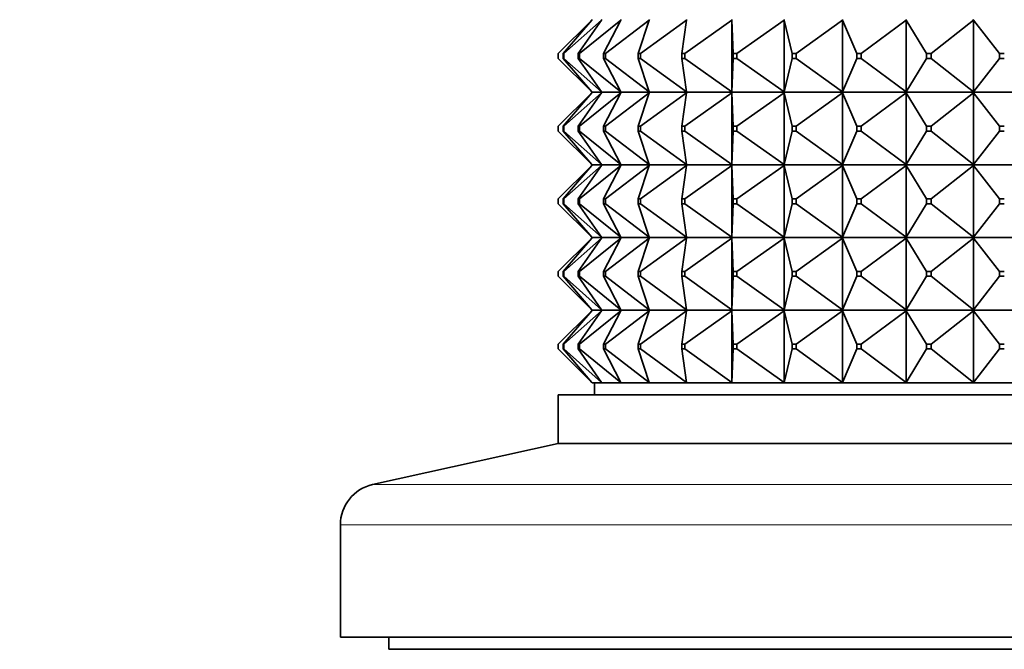
# Model space of a CAD drawing. Units: millimetres. Extents: x 0 to 744, y 0 to 1164.
# Drawn here: x 364 to 405, y 819 to 845 of the extents above; entities that cross this region are included whole.
import ezdxf
from ezdxf import colors
from ezdxf.entities.mleader import LeaderData, LeaderLine
from ezdxf.math import Vec2, Vec3

# ---------------------------------------------------------------- set-up
doc = ezdxf.new("R2010")
doc.units = ezdxf.units.MM
doc.layers.add('DV1_Défaut', color=7, linetype='Continuous')
doc.layers.add('Défaut', color=7, linetype='Continuous')

# ---------------------------------------------------------------- blocks, each defined once
blk = doc.blocks.new('_DOT')
at = {"color": 0}
blk.add_line((0, 0), (-1, 0), dxfattribs=at)
at = {"color": 0, "const_width": 0.333}
blk.add_lwpolyline([(-0.1665, 0, 1), (0.1665, 0, 1)], format="xyb", close=True, dxfattribs=at)
blk = doc.blocks.new('SE')
at = {"layer": 'DV1_Défaut', "color": 7, "linetype": 'Continuous', "lineweight": 35}
for p, q in [((386.644, 843.553), (388.023, 844.931)), ((388.023, 844.931), (386.845, 843.553)), ((386.872, 843.553), (388.426, 844.931)), ((388.426, 844.931), (387.47, 843.553)), ((387.524, 843.553), (389.224, 844.931)), ((388.041, 844.953), (388.023, 844.931)), ((388.44, 844.953), (388.426, 844.931)), ((389.224, 844.931), (388.508, 843.553)), ((388.588, 843.553), (390.402, 844.931)), ((389.235, 844.953), (389.224, 844.931)), ((390.402, 844.931), (389.94, 843.553)), ((390.044, 843.553), (391.939, 844.931)), ((390.409, 844.953), (390.402, 844.931)), ((391.939, 844.931), (391.74, 843.553)), ((391.866, 843.553), (393.806, 844.931)), ((391.942, 844.953), (391.939, 844.931)), ((393.805, 844.953), (393.806, 844.931)), ((393.805, 844.949), (393.806, 844.931)), ((393.806, 844.931), (393.872, 843.553)), ((393.806, 844.931), (393.806, 841.974)), ((394.018, 843.553), (395.967, 844.931)), ((395.962, 844.953), (395.967, 844.931)), ((395.962, 844.949), (395.967, 844.931)), ((395.967, 844.931), (396.299, 843.553)), ((395.967, 844.931), (395.967, 841.974)), ((396.462, 843.553), (398.384, 844.931)), ((398.375, 844.953), (398.384, 844.931)), ((398.375, 844.949), (398.384, 844.931)), ((398.384, 844.931), (398.974, 843.553)), ((398.384, 844.931), (398.384, 841.974)), ((399.151, 843.553), (401.01, 844.931)), ((400.997, 844.953), (401.01, 844.931)), ((400.997, 844.949), (401.01, 844.931)), ((401.01, 844.931), (401.848, 843.553)), ((401.01, 844.931), (401.01, 841.974)), ((402.036, 843.553), (403.797, 844.931)), ((403.781, 844.953), (403.797, 844.931)), ((403.781, 844.953), (403.781, 844.949)), ((403.781, 844.949), (403.797, 844.931)), ((403.797, 844.931), (404.867, 843.553)), ((403.797, 844.931), (403.797, 841.974)), ((386.644, 843.553), (386.644, 843.353)), ((386.644, 843.353), (388.023, 841.974)), ((386.845, 843.553), (386.872, 843.553)), ((386.845, 843.353), (386.845, 843.553)), ((386.872, 843.353), (386.845, 843.353)), ((388.023, 841.974), (386.845, 843.353)), ((386.872, 843.553), (386.872, 843.353)), ((386.872, 843.353), (388.426, 841.974)), ((387.47, 843.553), (387.524, 843.553)), ((387.47, 843.353), (387.47, 843.553)), ((387.524, 843.353), (387.47, 843.353)), ((388.426, 841.974), (387.47, 843.353)), ((387.524, 843.553), (387.524, 843.353)), ((387.524, 843.353), (389.224, 841.974)), ((388.508, 843.553), (388.588, 843.553)), ((388.508, 843.353), (388.508, 843.553)), ((388.588, 843.353), (388.508, 843.353)), ((389.224, 841.974), (388.508, 843.353)), ((388.588, 843.553), (388.588, 843.353)), ((388.588, 843.353), (390.402, 841.974)), ((389.94, 843.553), (390.044, 843.553)), ((389.94, 843.353), (389.94, 843.553)), ((390.044, 843.353), (389.94, 843.353)), ((390.402, 841.974), (389.94, 843.353)), ((390.044, 843.553), (390.044, 843.353)), ((390.044, 843.353), (391.939, 841.974)), ((391.74, 843.553), (391.866, 843.553)), ((391.74, 843.353), (391.74, 843.553)), ((391.866, 843.353), (391.74, 843.353)), ((391.939, 841.974), (391.74, 843.353)), ((391.866, 843.553), (391.866, 843.353)), ((391.866, 843.353), (393.806, 841.974)), ((393.806, 841.974), (393.872, 843.353)), ((393.872, 843.553), (394.018, 843.553)), ((393.872, 843.353), (393.872, 843.553)), ((394.018, 843.353), (393.872, 843.353)), ((394.018, 843.553), (394.018, 843.353)), ((394.018, 843.353), (395.967, 841.974)), ((395.967, 841.974), (396.299, 843.353)), ((396.299, 843.553), (396.462, 843.553)), ((396.299, 843.353), (396.299, 843.553)), ((396.462, 843.353), (396.299, 843.353)), ((396.462, 843.553), (396.462, 843.353)), ((396.462, 843.353), (398.384, 841.974)), ((398.384, 841.974), (398.974, 843.353)), ((398.974, 843.553), (399.151, 843.553)), ((398.974, 843.353), (398.974, 843.553)), ((399.151, 843.353), (398.974, 843.353)), ((399.151, 843.553), (399.151, 843.353)), ((399.151, 843.353), (401.01, 841.974)), ((401.01, 841.974), (401.848, 843.353)), ((401.848, 843.553), (402.036, 843.553)), ((401.848, 843.353), (401.848, 843.553)), ((402.036, 843.353), (401.848, 843.353)), ((402.036, 843.553), (402.036, 843.353)), ((402.036, 843.353), (403.797, 841.974)), ((403.797, 841.974), (404.867, 843.353)), ((404.867, 843.553), (405.062, 843.553)), ((404.867, 843.353), (404.867, 843.553)), ((405.062, 843.353), (404.867, 843.353)), ((386.644, 840.553), (388.023, 841.931)), ((388.023, 841.931), (386.845, 840.553)), ((386.872, 840.553), (388.426, 841.931)), ((388.426, 841.931), (387.47, 840.553)), ((387.524, 840.553), (389.224, 841.931)), ((388.041, 841.953), (388.023, 841.974)), ((388.041, 841.953), (388.023, 841.931)), ((388.041, 841.953), (388.44, 841.953)), ((388.44, 841.953), (388.426, 841.974)), ((388.44, 841.953), (388.426, 841.931)), ((388.44, 841.953), (389.235, 841.953)), ((389.224, 841.931), (388.508, 840.553)), ((388.588, 840.553), (390.402, 841.931)), ((389.235, 841.953), (389.224, 841.974)), ((389.235, 841.953), (389.224, 841.931)), ((389.235, 841.953), (390.409, 841.953)), ((390.402, 841.931), (389.94, 840.553)), ((390.044, 840.553), (391.939, 841.931)), ((390.409, 841.953), (390.402, 841.974)), ((390.409, 841.953), (390.402, 841.931)), ((390.409, 841.953), (391.942, 841.953)), ((391.939, 841.931), (391.74, 840.553)), ((391.866, 840.553), (393.806, 841.931)), ((391.942, 841.953), (391.939, 841.974)), ((391.942, 841.953), (391.939, 841.931)), ((391.942, 841.953), (393.805, 841.953)), ((393.806, 841.974), (393.805, 841.956)), ((393.805, 841.953), (393.806, 841.974)), ((393.805, 841.956), (393.805, 841.953)), ((393.805, 841.953), (395.962, 841.953)), ((393.805, 841.949), (393.805, 841.953)), ((393.805, 841.953), (393.806, 841.931)), ((393.806, 841.931), (393.805, 841.949)), ((393.806, 841.931), (393.872, 840.553)), ((393.806, 838.974), (393.806, 841.931)), ((394.018, 840.553), (395.967, 841.931)), ((395.967, 841.974), (395.962, 841.956)), ((395.962, 841.953), (395.967, 841.974)), ((395.962, 841.956), (395.962, 841.953)), ((395.962, 841.953), (398.375, 841.953)), ((395.962, 841.949), (395.962, 841.953)), ((395.962, 841.953), (395.967, 841.931)), ((395.967, 841.931), (395.962, 841.949)), ((395.967, 841.931), (396.299, 840.553)), ((395.967, 838.974), (395.967, 841.931)), ((396.462, 840.553), (398.384, 841.931)), ((398.384, 841.974), (398.375, 841.956)), ((398.375, 841.953), (398.384, 841.974)), ((398.375, 841.956), (398.375, 841.953)), ((398.375, 841.953), (400.997, 841.953)), ((398.375, 841.949), (398.375, 841.953)), ((398.375, 841.953), (398.384, 841.931)), ((398.384, 841.931), (398.375, 841.949)), ((398.384, 841.931), (398.974, 840.553)), ((398.384, 838.974), (398.384, 841.931)), ((399.151, 840.553), (401.01, 841.931)), ((401.01, 841.974), (400.997, 841.956)), ((400.997, 841.953), (401.01, 841.974)), ((400.997, 841.956), (400.997, 841.953)), ((400.997, 841.953), (403.781, 841.953)), ((400.997, 841.949), (400.997, 841.953)), ((400.997, 841.953), (401.01, 841.931)), ((401.01, 841.931), (400.997, 841.949)), ((401.01, 841.931), (401.848, 840.553)), ((401.01, 838.974), (401.01, 841.931)), ((402.036, 840.553), (403.797, 841.931)), ((403.797, 841.974), (403.781, 841.956)), ((403.781, 841.953), (403.797, 841.974)), ((403.781, 841.956), (403.781, 841.953)), ((403.781, 841.953), (406.673, 841.953)), ((403.781, 841.949), (403.781, 841.953)), ((403.781, 841.953), (403.797, 841.931)), ((403.797, 841.931), (403.781, 841.949)), ((403.797, 841.931), (404.867, 840.553)), ((403.797, 838.974), (403.797, 841.931)), ((386.644, 840.353), (386.644, 840.553)), ((386.872, 840.553), (386.845, 840.553)), ((386.845, 840.553), (386.845, 840.353)), ((386.872, 840.353), (386.872, 840.553)), ((387.524, 840.553), (387.47, 840.553)), ((387.47, 840.553), (387.47, 840.353)), ((387.524, 840.353), (387.524, 840.553)), ((388.588, 840.553), (388.508, 840.553)), ((388.508, 840.553), (388.508, 840.353)), ((388.588, 840.353), (388.588, 840.553)), ((390.044, 840.553), (389.94, 840.553)), ((389.94, 840.553), (389.94, 840.353)), ((390.044, 840.353), (390.044, 840.553)), ((391.866, 840.553), (391.74, 840.553)), ((391.74, 840.553), (391.74, 840.353)), ((391.866, 840.353), (391.866, 840.553)), ((394.018, 840.553), (393.872, 840.553)), ((393.872, 840.553), (393.872, 840.353)), ((394.018, 840.353), (394.018, 840.553)), ((396.462, 840.553), (396.299, 840.553)), ((396.299, 840.553), (396.299, 840.353)), ((396.462, 840.353), (396.462, 840.553)), ((399.151, 840.553), (398.974, 840.553)), ((398.974, 840.553), (398.974, 840.353)), ((399.151, 840.353), (399.151, 840.553)), ((402.036, 840.553), (401.848, 840.553)), ((401.848, 840.553), (401.848, 840.353)), ((402.036, 840.353), (402.036, 840.553)), ((405.062, 840.553), (404.867, 840.553)), ((404.867, 840.553), (404.867, 840.353)), ((386.644, 840.353), (388.023, 838.974)), ((388.023, 838.974), (386.845, 840.353)), ((386.845, 840.353), (386.872, 840.353)), ((386.872, 840.353), (388.426, 838.974)), ((388.426, 838.974), (387.47, 840.353)), ((387.47, 840.353), (387.524, 840.353)), ((387.524, 840.353), (389.224, 838.974)), ((389.224, 838.974), (388.508, 840.353)), ((388.508, 840.353), (388.588, 840.353)), ((388.588, 840.353), (390.402, 838.974)), ((390.402, 838.974), (389.94, 840.353)), ((389.94, 840.353), (390.044, 840.353)), ((390.044, 840.353), (391.939, 838.974)), ((391.939, 838.974), (391.74, 840.353)), ((391.74, 840.353), (391.866, 840.353)), ((391.866, 840.353), (393.806, 838.974)), ((393.806, 838.974), (393.872, 840.353)), ((393.872, 840.353), (394.018, 840.353)), ((394.018, 840.353), (395.967, 838.974)), ((395.967, 838.974), (396.299, 840.353)), ((396.299, 840.353), (396.462, 840.353)), ((396.462, 840.353), (398.384, 838.974)), ((398.384, 838.974), (398.974, 840.353)), ((398.974, 840.353), (399.151, 840.353)), ((399.151, 840.353), (401.01, 838.974)), ((401.01, 838.974), (401.848, 840.353)), ((401.848, 840.353), (402.036, 840.353)), ((402.036, 840.353), (403.797, 838.974)), ((403.797, 838.974), (404.867, 840.353)), ((404.867, 840.353), (405.062, 840.353)), ((386.644, 837.553), (388.023, 838.931)), ((388.023, 838.931), (386.845, 837.553)), ((386.872, 837.553), (388.426, 838.931)), ((388.426, 838.931), (387.47, 837.553)), ((387.524, 837.553), (389.224, 838.931)), ((388.041, 838.953), (388.023, 838.974)), ((388.041, 838.953), (388.023, 838.931)), ((388.44, 838.953), (388.041, 838.953)), ((388.44, 838.953), (388.426, 838.974)), ((388.44, 838.953), (388.426, 838.931)), ((389.235, 838.953), (388.44, 838.953)), ((389.224, 838.931), (388.508, 837.553)), ((388.588, 837.553), (390.402, 838.931)), ((389.235, 838.953), (389.224, 838.974)), ((389.235, 838.953), (389.224, 838.931)), ((390.409, 838.953), (389.235, 838.953)), ((390.402, 838.931), (389.94, 837.553)), ((390.044, 837.553), (391.939, 838.931)), ((390.409, 838.953), (390.402, 838.974)), ((390.409, 838.953), (390.402, 838.931)), ((391.942, 838.953), (390.409, 838.953)), ((391.939, 838.931), (391.74, 837.553)), ((391.866, 837.553), (393.806, 838.931)), ((391.942, 838.953), (391.939, 838.974)), ((391.942, 838.953), (391.939, 838.931)), ((393.805, 838.953), (391.942, 838.953)), ((393.805, 838.956), (393.806, 838.974)), ((393.805, 838.953), (393.806, 838.974)), ((393.805, 838.953), (393.805, 838.956)), ((395.962, 838.953), (393.805, 838.953)), ((393.805, 838.953), (393.806, 838.931)), ((393.805, 838.953), (393.805, 838.949)), ((393.805, 838.949), (393.806, 838.931)), ((393.806, 838.931), (393.872, 837.553)), ((393.806, 838.931), (393.806, 835.974)), ((394.018, 837.553), (395.967, 838.931)), ((395.962, 838.956), (395.967, 838.974)), ((395.962, 838.953), (395.967, 838.974)), ((395.962, 838.953), (395.962, 838.956)), ((398.375, 838.953), (395.962, 838.953)), ((395.962, 838.953), (395.967, 838.931)), ((395.962, 838.953), (395.962, 838.949)), ((395.962, 838.949), (395.967, 838.931)), ((395.967, 838.931), (396.299, 837.553)), ((395.967, 838.931), (395.967, 835.974)), ((396.462, 837.553), (398.384, 838.931)), ((398.375, 838.956), (398.384, 838.974)), ((398.375, 838.953), (398.384, 838.974)), ((398.375, 838.953), (398.375, 838.956)), ((400.997, 838.953), (398.375, 838.953)), ((398.375, 838.953), (398.384, 838.931)), ((398.375, 838.953), (398.375, 838.949)), ((398.375, 838.949), (398.384, 838.931)), ((398.384, 838.931), (398.974, 837.553)), ((398.384, 838.931), (398.384, 835.974)), ((399.151, 837.553), (401.01, 838.931)), ((400.997, 838.956), (401.01, 838.974)), ((400.997, 838.953), (401.01, 838.974)), ((400.997, 838.953), (400.997, 838.956)), ((403.781, 838.953), (400.997, 838.953)), ((400.997, 838.953), (401.01, 838.931)), ((400.997, 838.953), (400.997, 838.949)), ((400.997, 838.949), (401.01, 838.931)), ((401.01, 838.931), (401.848, 837.553)), ((401.01, 838.931), (401.01, 835.974)), ((402.036, 837.553), (403.797, 838.931)), ((403.781, 838.956), (403.797, 838.974)), ((403.781, 838.953), (403.797, 838.974)), ((403.781, 838.953), (403.781, 838.956)), ((406.673, 838.953), (403.781, 838.953)), ((403.781, 838.953), (403.797, 838.931)), ((403.781, 838.953), (403.781, 838.949)), ((403.781, 838.949), (403.797, 838.931)), ((403.797, 838.931), (404.867, 837.553)), ((403.797, 838.931), (403.797, 835.974)), ((386.644, 837.553), (386.644, 837.353)), ((386.644, 837.353), (388.023, 835.974)), ((386.845, 837.553), (386.872, 837.553)), ((386.845, 837.353), (386.845, 837.553)), ((386.872, 837.353), (386.845, 837.353)), ((388.023, 835.974), (386.845, 837.353)), ((386.872, 837.553), (386.872, 837.353)), ((386.872, 837.353), (388.426, 835.974)), ((387.47, 837.553), (387.524, 837.553)), ((387.47, 837.353), (387.47, 837.553)), ((387.524, 837.353), (387.47, 837.353)), ((388.426, 835.974), (387.47, 837.353)), ((387.524, 837.553), (387.524, 837.353)), ((387.524, 837.353), (389.224, 835.974)), ((388.508, 837.553), (388.588, 837.553)), ((388.508, 837.353), (388.508, 837.553)), ((388.588, 837.353), (388.508, 837.353)), ((389.224, 835.974), (388.508, 837.353)), ((388.588, 837.553), (388.588, 837.353)), ((388.588, 837.353), (390.402, 835.974)), ((389.94, 837.553), (390.044, 837.553)), ((389.94, 837.353), (389.94, 837.553)), ((390.044, 837.353), (389.94, 837.353)), ((390.402, 835.974), (389.94, 837.353)), ((390.044, 837.553), (390.044, 837.353)), ((390.044, 837.353), (391.939, 835.974)), ((391.74, 837.553), (391.866, 837.553)), ((391.74, 837.353), (391.74, 837.553)), ((391.866, 837.353), (391.74, 837.353)), ((391.939, 835.974), (391.74, 837.353)), ((391.866, 837.553), (391.866, 837.353)), ((391.866, 837.353), (393.806, 835.974)), ((393.806, 835.974), (393.872, 837.353)), ((393.872, 837.553), (394.018, 837.553)), ((393.872, 837.353), (393.872, 837.553)), ((394.018, 837.353), (393.872, 837.353)), ((394.018, 837.553), (394.018, 837.353)), ((394.018, 837.353), (395.967, 835.974)), ((395.967, 835.974), (396.299, 837.353)), ((396.299, 837.553), (396.462, 837.553)), ((396.299, 837.353), (396.299, 837.553)), ((396.462, 837.353), (396.299, 837.353)), ((396.462, 837.553), (396.462, 837.353)), ((396.462, 837.353), (398.384, 835.974)), ((398.384, 835.974), (398.974, 837.353)), ((398.974, 837.553), (399.151, 837.553)), ((398.974, 837.353), (398.974, 837.553)), ((399.151, 837.353), (398.974, 837.353)), ((399.151, 837.553), (399.151, 837.353)), ((399.151, 837.353), (401.01, 835.974)), ((401.01, 835.974), (401.848, 837.353)), ((401.848, 837.553), (402.036, 837.553)), ((401.848, 837.353), (401.848, 837.553)), ((402.036, 837.353), (401.848, 837.353)), ((402.036, 837.553), (402.036, 837.353)), ((402.036, 837.353), (403.797, 835.974)), ((403.797, 835.974), (404.867, 837.353)), ((404.867, 837.553), (405.062, 837.553)), ((404.867, 837.353), (404.867, 837.553)), ((405.062, 837.353), (404.867, 837.353)), ((388.041, 835.953), (388.023, 835.974)), ((388.44, 835.953), (388.426, 835.974)), ((389.235, 835.953), (389.224, 835.974)), ((390.409, 835.953), (390.402, 835.974)), ((391.942, 835.953), (391.939, 835.974)), ((393.806, 835.974), (393.805, 835.956)), ((393.805, 835.953), (393.806, 835.974)), ((395.967, 835.974), (395.962, 835.956)), ((395.962, 835.953), (395.967, 835.974)), ((398.384, 835.974), (398.375, 835.956)), ((398.375, 835.953), (398.384, 835.974)), ((401.01, 835.974), (400.997, 835.956)), ((400.997, 835.953), (401.01, 835.974)), ((403.797, 835.974), (403.781, 835.956)), ((403.781, 835.953), (403.797, 835.974)), ((386.644, 834.553), (388.023, 835.931)), ((388.023, 835.931), (386.845, 834.553)), ((386.872, 834.553), (388.426, 835.931)), ((388.426, 835.931), (387.47, 834.553)), ((387.524, 834.553), (389.224, 835.931)), ((388.041, 835.953), (388.023, 835.931)), ((388.041, 835.953), (388.44, 835.953)), ((388.44, 835.953), (388.426, 835.931)), ((388.44, 835.953), (389.235, 835.953)), ((389.224, 835.931), (388.508, 834.553)), ((388.588, 834.553), (390.402, 835.931)), ((389.235, 835.953), (389.224, 835.931)), ((389.235, 835.953), (390.409, 835.953)), ((390.402, 835.931), (389.94, 834.553)), ((390.044, 834.553), (391.939, 835.931)), ((390.409, 835.953), (390.402, 835.931)), ((390.409, 835.953), (391.942, 835.953)), ((391.939, 835.931), (391.74, 834.553)), ((391.866, 834.553), (393.806, 835.931)), ((391.942, 835.953), (391.939, 835.931)), ((391.942, 835.953), (393.805, 835.953)), ((393.805, 835.956), (393.805, 835.953)), ((393.805, 835.953), (395.962, 835.953)), ((393.805, 835.949), (393.805, 835.953)), ((393.805, 835.953), (393.806, 835.931)), ((393.806, 835.931), (393.805, 835.949)), ((393.806, 832.974), (393.806, 835.931)), ((393.806, 835.931), (393.872, 834.553)), ((394.018, 834.553), (395.967, 835.931)), ((395.962, 835.956), (395.962, 835.953)), ((395.962, 835.953), (398.375, 835.953)), ((395.962, 835.949), (395.962, 835.953)), ((395.962, 835.953), (395.967, 835.931)), ((395.967, 835.931), (395.962, 835.949)), ((395.967, 832.974), (395.967, 835.931)), ((395.967, 835.931), (396.299, 834.553)), ((396.462, 834.553), (398.384, 835.931)), ((398.375, 835.956), (398.375, 835.953)), ((398.375, 835.953), (400.997, 835.953)), ((398.375, 835.949), (398.375, 835.953)), ((398.375, 835.953), (398.384, 835.931)), ((398.384, 835.931), (398.375, 835.949)), ((398.384, 832.974), (398.384, 835.931)), ((398.384, 835.931), (398.974, 834.553)), ((399.151, 834.553), (401.01, 835.931)), ((400.997, 835.956), (400.997, 835.953)), ((400.997, 835.953), (403.781, 835.953)), ((400.997, 835.949), (400.997, 835.953)), ((400.997, 835.953), (401.01, 835.931)), ((401.01, 835.931), (400.997, 835.949)), ((401.01, 832.974), (401.01, 835.931)), ((401.01, 835.931), (401.848, 834.553)), ((402.036, 834.553), (403.797, 835.931)), ((403.781, 835.956), (403.781, 835.953)), ((403.781, 835.953), (406.673, 835.953)), ((403.781, 835.949), (403.781, 835.953)), ((403.781, 835.953), (403.797, 835.931)), ((403.797, 835.931), (403.781, 835.949)), ((403.797, 832.974), (403.797, 835.931)), ((403.797, 835.931), (404.867, 834.553)), ((386.644, 834.353), (386.644, 834.553)), ((386.644, 834.353), (388.023, 832.974)), ((386.845, 834.553), (386.845, 834.353)), ((386.872, 834.553), (386.845, 834.553)), ((386.845, 834.353), (386.872, 834.353)), ((388.023, 832.974), (386.845, 834.353)), ((386.872, 834.353), (386.872, 834.553)), ((386.872, 834.353), (388.426, 832.974)), ((387.47, 834.553), (387.47, 834.353)), ((387.524, 834.553), (387.47, 834.553)), ((387.47, 834.353), (387.524, 834.353)), ((388.426, 832.974), (387.47, 834.353)), ((387.524, 834.353), (387.524, 834.553)), ((387.524, 834.353), (389.224, 832.974)), ((388.508, 834.553), (388.508, 834.353)), ((388.588, 834.553), (388.508, 834.553)), ((388.508, 834.353), (388.588, 834.353)), ((389.224, 832.974), (388.508, 834.353)), ((388.588, 834.353), (388.588, 834.553)), ((388.588, 834.353), (390.402, 832.974)), ((389.94, 834.553), (389.94, 834.353)), ((390.044, 834.553), (389.94, 834.553)), ((389.94, 834.353), (390.044, 834.353)), ((390.402, 832.974), (389.94, 834.353)), ((390.044, 834.353), (390.044, 834.553)), ((390.044, 834.353), (391.939, 832.974)), ((391.74, 834.553), (391.74, 834.353)), ((391.866, 834.553), (391.74, 834.553)), ((391.74, 834.353), (391.866, 834.353)), ((391.939, 832.974), (391.74, 834.353)), ((391.866, 834.353), (391.866, 834.553)), ((391.866, 834.353), (393.806, 832.974)), ((393.806, 832.974), (393.872, 834.353)), ((393.872, 834.553), (393.872, 834.353)), ((394.018, 834.553), (393.872, 834.553)), ((393.872, 834.353), (394.018, 834.353)), ((394.018, 834.353), (394.018, 834.553)), ((394.018, 834.353), (395.967, 832.974)), ((395.967, 832.974), (396.299, 834.353)), ((396.299, 834.553), (396.299, 834.353)), ((396.462, 834.553), (396.299, 834.553)), ((396.299, 834.353), (396.462, 834.353)), ((396.462, 834.353), (396.462, 834.553)), ((396.462, 834.353), (398.384, 832.974)), ((398.384, 832.974), (398.974, 834.353)), ((398.974, 834.553), (398.974, 834.353)), ((399.151, 834.553), (398.974, 834.553)), ((398.974, 834.353), (399.151, 834.353)), ((399.151, 834.353), (399.151, 834.553)), ((399.151, 834.353), (401.01, 832.974)), ((401.01, 832.974), (401.848, 834.353)), ((401.848, 834.553), (401.848, 834.353)), ((402.036, 834.553), (401.848, 834.553)), ((401.848, 834.353), (402.036, 834.353)), ((402.036, 834.353), (402.036, 834.553)), ((402.036, 834.353), (403.797, 832.974)), ((403.797, 832.974), (404.867, 834.353)), ((404.867, 834.553), (404.867, 834.353)), ((405.062, 834.553), (404.867, 834.553)), ((404.867, 834.353), (405.062, 834.353)), ((388.023, 832.931), (386.644, 831.553)), ((388.023, 832.931), (386.845, 831.553)), ((388.426, 832.931), (386.872, 831.553)), ((388.426, 832.931), (387.47, 831.553)), ((389.224, 832.931), (387.524, 831.553)), ((388.041, 832.953), (388.023, 832.974)), ((388.041, 832.953), (388.023, 832.931)), ((388.44, 832.953), (388.041, 832.953)), ((388.44, 832.953), (388.426, 832.974)), ((388.44, 832.953), (388.426, 832.931)), ((389.235, 832.953), (388.44, 832.953)), ((389.224, 832.931), (388.508, 831.553)), ((390.402, 832.931), (388.588, 831.553)), ((389.235, 832.953), (389.224, 832.974)), ((389.235, 832.953), (389.224, 832.931)), ((390.409, 832.953), (389.235, 832.953)), ((390.402, 832.931), (389.94, 831.553)), ((391.939, 832.931), (390.044, 831.553)), ((390.409, 832.953), (390.402, 832.974)), ((390.409, 832.953), (390.402, 832.931)), ((391.942, 832.953), (390.409, 832.953)), ((391.939, 832.931), (391.74, 831.553)), ((393.806, 832.931), (391.866, 831.553)), ((391.942, 832.953), (391.939, 832.974)), ((391.942, 832.953), (391.939, 832.931)), ((393.805, 832.953), (391.942, 832.953)), ((393.805, 832.956), (393.806, 832.974)), ((393.805, 832.953), (393.806, 832.974)), ((393.805, 832.953), (393.805, 832.956)), ((395.962, 832.953), (393.805, 832.953)), ((393.805, 832.949), (393.805, 832.953)), ((393.805, 832.953), (393.806, 832.931)), ((393.806, 832.931), (393.805, 832.949)), ((393.806, 829.974), (393.806, 832.931)), ((393.806, 832.931), (393.872, 831.553)), ((395.967, 832.931), (394.018, 831.553)), ((395.962, 832.956), (395.967, 832.974)), ((395.962, 832.953), (395.967, 832.974)), ((395.962, 832.953), (395.962, 832.956)), ((398.375, 832.953), (395.962, 832.953)), ((395.962, 832.949), (395.962, 832.953)), ((395.962, 832.953), (395.967, 832.931)), ((395.967, 832.931), (395.962, 832.949)), ((395.967, 829.974), (395.967, 832.931)), ((395.967, 832.931), (396.299, 831.553)), ((398.384, 832.931), (396.462, 831.553)), ((398.375, 832.956), (398.384, 832.974)), ((398.375, 832.953), (398.384, 832.974)), ((398.375, 832.953), (398.375, 832.956)), ((400.997, 832.953), (398.375, 832.953)), ((398.375, 832.949), (398.375, 832.953)), ((398.375, 832.953), (398.384, 832.931)), ((398.384, 832.931), (398.375, 832.949)), ((398.384, 829.974), (398.384, 832.931)), ((398.384, 832.931), (398.974, 831.553)), ((401.01, 832.931), (399.151, 831.553)), ((400.997, 832.956), (401.01, 832.974)), ((400.997, 832.953), (401.01, 832.974)), ((400.997, 832.953), (400.997, 832.956)), ((403.781, 832.953), (400.997, 832.953)), ((400.997, 832.949), (400.997, 832.953)), ((400.997, 832.953), (401.01, 832.931)), ((401.01, 832.931), (400.997, 832.949)), ((401.01, 829.974), (401.01, 832.931)), ((401.01, 832.931), (401.848, 831.553)), ((403.797, 832.931), (402.036, 831.553)), ((403.781, 832.956), (403.797, 832.974)), ((403.781, 832.953), (403.797, 832.974)), ((403.781, 832.953), (403.781, 832.956)), ((406.673, 832.953), (403.781, 832.953)), ((403.781, 832.949), (403.781, 832.953)), ((403.781, 832.953), (403.797, 832.931)), ((403.797, 832.931), (403.781, 832.949)), ((403.797, 829.974), (403.797, 832.931)), ((403.797, 832.931), (404.867, 831.553)), ((386.644, 831.353), (386.644, 831.553)), ((386.872, 831.553), (386.845, 831.553)), ((386.845, 831.553), (386.845, 831.353)), ((386.872, 831.353), (386.872, 831.553)), ((387.524, 831.553), (387.47, 831.553)), ((387.47, 831.553), (387.47, 831.353)), ((387.524, 831.353), (387.524, 831.553)), ((388.588, 831.553), (388.508, 831.553)), ((388.508, 831.553), (388.508, 831.353)), ((388.588, 831.353), (388.588, 831.553)), ((390.044, 831.553), (389.94, 831.553)), ((389.94, 831.553), (389.94, 831.353)), ((390.044, 831.353), (390.044, 831.553)), ((391.866, 831.553), (391.74, 831.553)), ((391.74, 831.553), (391.74, 831.353)), ((391.866, 831.353), (391.866, 831.553)), ((394.018, 831.553), (393.872, 831.553)), ((393.872, 831.553), (393.872, 831.353)), ((394.018, 831.353), (394.018, 831.553)), ((396.462, 831.553), (396.299, 831.553)), ((396.299, 831.553), (396.299, 831.353)), ((396.462, 831.353), (396.462, 831.553)), ((399.151, 831.553), (398.974, 831.553)), ((398.974, 831.553), (398.974, 831.353)), ((399.151, 831.353), (399.151, 831.553)), ((402.036, 831.553), (401.848, 831.553)), ((401.848, 831.553), (401.848, 831.353)), ((402.036, 831.353), (402.036, 831.553)), ((405.062, 831.553), (404.867, 831.553)), ((404.867, 831.553), (404.867, 831.353)), ((386.644, 831.353), (388.023, 829.974)), ((386.845, 831.353), (386.872, 831.353)), ((386.845, 831.353), (388.023, 829.974)), ((386.872, 831.353), (388.426, 829.974)), ((387.47, 831.353), (387.524, 831.353)), ((387.47, 831.353), (388.426, 829.974)), ((387.524, 831.353), (389.224, 829.974)), ((388.508, 831.353), (388.588, 831.353)), ((388.508, 831.353), (389.224, 829.974)), ((388.588, 831.353), (390.402, 829.974)), ((389.94, 831.353), (390.044, 831.353)), ((389.94, 831.353), (390.402, 829.974)), ((390.044, 831.353), (391.939, 829.974)), ((391.74, 831.353), (391.866, 831.353)), ((391.74, 831.353), (391.939, 829.974)), ((391.866, 831.353), (393.806, 829.974)), ((393.872, 831.353), (393.806, 829.974)), ((393.872, 831.353), (394.018, 831.353)), ((394.018, 831.353), (395.967, 829.974)), ((396.299, 831.353), (395.967, 829.974)), ((396.299, 831.353), (396.462, 831.353)), ((396.462, 831.353), (398.384, 829.974)), ((398.974, 831.353), (398.384, 829.974)), ((398.974, 831.353), (399.151, 831.353)), ((399.151, 831.353), (401.01, 829.974)), ((401.848, 831.353), (401.01, 829.974)), ((401.848, 831.353), (402.036, 831.353)), ((402.036, 831.353), (403.797, 829.974)), ((404.867, 831.353), (403.797, 829.974)), ((404.867, 831.353), (405.062, 831.353)), ((388.023, 829.974), (388.041, 829.953)), ((388.44, 829.953), (388.041, 829.953)), ((388.144, 829.953), (388.144, 829.453)), ((388.426, 829.974), (388.44, 829.953)), ((389.235, 829.953), (388.44, 829.953)), ((389.224, 829.974), (389.235, 829.953)), ((390.409, 829.953), (389.235, 829.953)), ((390.402, 829.974), (390.409, 829.953)), ((391.942, 829.953), (390.409, 829.953)), ((391.939, 829.974), (391.942, 829.953)), ((393.805, 829.953), (391.942, 829.953)), ((393.805, 829.956), (393.806, 829.974)), ((393.806, 829.974), (393.805, 829.953)), ((393.805, 829.953), (393.805, 829.956)), ((395.962, 829.953), (393.805, 829.953)), ((395.962, 829.956), (395.967, 829.974)), ((395.967, 829.974), (395.962, 829.953)), ((395.962, 829.953), (395.962, 829.956)), ((398.375, 829.953), (395.962, 829.953)), ((398.375, 829.956), (398.384, 829.974)), ((398.384, 829.974), (398.375, 829.953)), ((398.375, 829.953), (398.375, 829.956)), ((400.997, 829.953), (398.375, 829.953)), ((400.997, 829.956), (401.01, 829.974)), ((401.01, 829.974), (400.997, 829.953)), ((400.997, 829.953), (400.997, 829.956)), ((403.781, 829.953), (400.997, 829.953)), ((403.781, 829.956), (403.797, 829.974)), ((403.797, 829.974), (403.781, 829.953)), ((403.781, 829.953), (403.781, 829.956)), ((406.673, 829.953), (403.781, 829.953)), ((386.644, 829.453), (432.644, 829.453)), ((386.644, 829.453), (386.644, 827.453)), ((386.644, 827.453), (378.976, 825.753)), ((386.644, 827.453), (432.644, 827.453)), ((386.644, 827.453), (432.644, 827.453)), ((377.644, 824.093), (377.644, 819.453)), ((377.644, 819.453), (441.644, 819.453)), ((379.644, 819.453), (379.644, 818.953)), ((379.644, 818.953), (439.644, 818.953))]:
    blk.add_line(p, q, dxfattribs=at)
at = {"layer": 'DV1_Défaut', "color": 7, "linetype": 'Continuous', "lineweight": 18}
for p, q in [((378.976, 825.753), (440.312, 825.753)), ((377.644, 824.093), (441.644, 824.093))]:
    blk.add_line(p, q, dxfattribs=at)
at = {"layer": 'DV1_Défaut', "color": 7, "linetype": 'Continuous', "lineweight": 35}
blk.add_arc((379.344, 824.093), 1.7, 102.5, 180, dxfattribs=at)

msp = doc.modelspace()

# ---------------------------------------------------------------- block references
at = {"layer": 'Défaut'}
msp.add_blockref('SE', (0, 0), dxfattribs=at)

# ---------------------------------------------------------------- leaders
at = {"layer": 'Défaut', "color": 7, "linetype": 'Continuous', "lineweight": 18}
ml = msp.add_multileader_mtext('Standard', dxfattribs=at)
ml.set_content('{\\pxsm0.9;\\fSolid Edge ISO|b1||i0||c0|p34;\\W1.;13/10/2021\\P}', color=256)
ml.set_leader_properties()
ml.set_arrow_properties(name='DOT')
ml.build(insert=Vec2(0, 0))
ml.multileader.update_dxf_attribs({"leader_type": 0, "dogleg_length": 0, "arrow_head_size": 12})
ctx = ml.context
ctx.base_point, ctx.char_height, ctx.arrow_head_size, ctx.landing_gap_size = Vec3(656.602, 1156.973), 12, 12, 4.2
notes = []
notes.append((ctx, [(0, (0, 0, 0), (0, 0), (1, 0), 1, [])]))
ctx.mtext.insert = Vec3(658.602, 1163.093)
for ctx, leaders in notes:
    for number, flags, end, landing, length, lines in leaders:
        leader = LeaderData()
        leader.index, (leader.has_last_leader_line, leader.has_dogleg_vector, leader.attachment_direction) = number, flags
        leader.last_leader_point, leader.dogleg_vector, leader.dogleg_length = Vec3(end), Vec3(landing), length
        for number, points, colour, breaks in lines:
            line = LeaderLine()
            line.index, line.vertices, line.color, line.breaks = number, Vec3.list(points), colors.encode_raw_color(colour), breaks
            leader.lines.append(line)
        ctx.leaders.append(leader)

doc.saveas('drawing.dxf')
